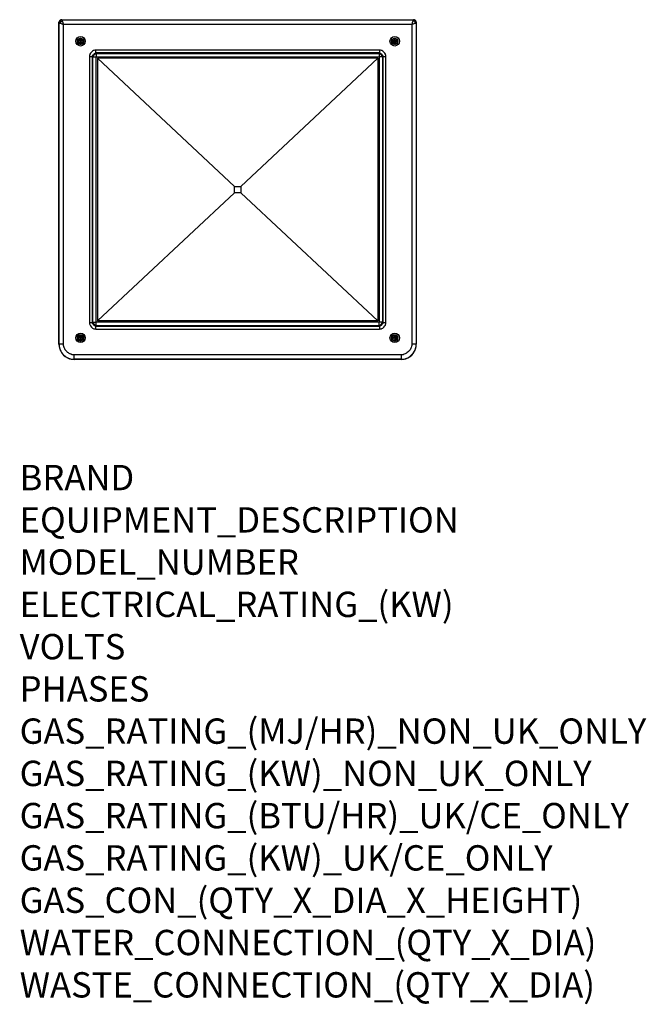
# Model space of a CAD drawing. Units: millimetres. Extents: x 15 to 1004, y -926 to 627.
import ezdxf

# ---------------------------------------------------------------- set-up
doc = ezdxf.new("R2010")
doc.units = ezdxf.units.MM
doc.linetypes.add('DOT_CENTER', pattern=[14, 12, -1, 0, -1])
doc.layers.add('1', color=7, linetype='Continuous')
doc.layers.add('Moffat_Profiles', color=10, linetype='Continuous')
doc.layers.add('Moffat_Notes', color=2, linetype='Continuous', plot=False)
doc.styles.get("Standard").update_dxf_attribs({"font": 'txt.shx'})

# ---------------------------------------------------------------- blocks, each defined once
blk = doc.blocks.new('702594_00__1', base_point=(3024.8, 6427.7))
at = {"color": 4, "linetype": 'Continuous'}
for p, q in [((3024.8, 6429.7), (3030.1, 6429.7)), ((3024.9, 6428.1), (3030, 6428.1)), ((3025.1, 6427.7), (3029.8, 6427.7))]:
    blk.add_line(p, q, dxfattribs=at)
blk = doc.blocks.new('660890_00__2', base_point=(2497.9, 5927))
at = {"color": 4, "linetype": 'Continuous'}
for p, q in [((2500.7, 6462.8), (2499.6, 6462.2)), ((2500.6, 6462.5), (2499.9, 6462.2)), ((2500.9, 6462.6), (2500.6, 6462.5)), ((2501.9, 6463), (2500.7, 6462.8)), ((2501.3, 6462.8), (2500.9, 6462.6)), ((2502.1, 6462.8), (2501.3, 6462.8)), ((2501.9, 6463), (3057.4, 6463)), ((2502.1, 6462.8), (2501.9, 6463)), ((2502.1, 6462.8), (3057.3, 6462.8)), ((2502.3, 6462.8), (2502.1, 6462.8)), ((2502.5, 6462.7), (2502.3, 6462.8)), ((2502.6, 6462.6), (2502.5, 6462.7)), ((2502.7, 6462.5), (2502.6, 6462.6)), ((2502.9, 6462.3), (2502.7, 6462.5)), ((3056.8, 6462.6), (3056.5, 6462.3)), ((3056.9, 6462.7), (3056.8, 6462.6)), ((3057.3, 6462.8), (3056.9, 6462.7)), ((3057.3, 6462.8), (3057.4, 6463)), ((3058.1, 6462.8), (3057.3, 6462.8)), ((3058.7, 6462.8), (3057.4, 6463)), ((3058.5, 6462.6), (3058.1, 6462.8)), ((3058.8, 6462.5), (3058.5, 6462.6)), ((3059.8, 6462.2), (3058.7, 6462.8)), ((3059.5, 6462.2), (3058.8, 6462.5)), ((2498.1, 6460.2), (2497.9, 6459)), ((2497.9, 5951), (2497.9, 6459)), ((2498.1, 6458.8), (2497.9, 6459)), ((2498.7, 6461.4), (2498.1, 6460.2)), ((2498.2, 6459.6), (2498.1, 6458.8)), ((2498.1, 5951.2), (2498.1, 6458.8)), ((2498.1, 6458.8), (2498.2, 6458.5)), ((2498.3, 6460.1), (2498.2, 6459.6)), ((2498.2, 6458.5), (2498.3, 6458.4)), ((2498.4, 6460.4), (2498.3, 6460.1)), ((2498.3, 6458.4), (2498.7, 6458.1)), ((2498.8, 6461.1), (2498.4, 6460.4)), ((2499.6, 6462.2), (2498.7, 6461.4)), ((2498.7, 6458.1), (2499, 6457.9)), ((2498.9, 6461.2), (2498.8, 6461.1)), ((2499.3, 6461.7), (2498.9, 6461.2)), ((2499, 6457.9), (2499.3, 6457.7)), ((2499.8, 6462.1), (2499.3, 6461.7)), ((2500.4, 6460.6), (2499.3, 6461.7)), ((2499.3, 6457.7), (2500.2, 6457.4)), ((2499.9, 6462.2), (2499.8, 6462.1)), ((2500.2, 6459.8), (2500.1, 6459.1)), ((2500.1, 6459.1), (2500.1, 6458.3)), ((2500.1, 6458.3), (2500.2, 6457.3)), ((2500.4, 6460.6), (2500.2, 6459.8)), ((2500.2, 6457.4), (2500.2, 6457.3)), ((2500.2, 6457.3), (2501.2, 6457)), ((2500.4, 6460.6), (2501.1, 6460.7)), ((2501.1, 6460.7), (2501.9, 6460.8)), ((2501.2, 6457), (2501.6, 6456.8)), ((2501.6, 6456.8), (2502.4, 6456.6)), ((2501.9, 6460.8), (2502.7, 6460.8)), ((2502.4, 6456.6), (2503.7, 6456.2)), ((2502.7, 6460.8), (2503.6, 6460.8)), ((2503.1, 6461.9), (2502.9, 6462.3)), ((2503.2, 6461.6), (2503.1, 6461.9)), ((2503.6, 6460.8), (2503.2, 6461.6)), ((2503.6, 6460.8), (2503.6, 6460.8)), ((2504, 6459.7), (2503.6, 6460.8)), ((2503.7, 6456.2), (2505.1, 6455.8)), ((2504.1, 6459.3), (2504, 6459.7)), ((2504.4, 6458.5), (2504.1, 6459.3)), ((2504.6, 6457.7), (2504.4, 6458.5)), ((2505.1, 6455.8), (2504.6, 6457.7)), ((2505.1, 5951.2), (2505.1, 6455.8)), ((2505.1, 6455.8), (3054.3, 6455.8)), ((3054.7, 6457.2), (3054.3, 6455.8)), ((3054.3, 6455.8), (3056.1, 6456.3)), ((3054.3, 6455.8), (3054.3, 5951.2)), ((3055, 6458.5), (3054.7, 6457.2)), ((3055.3, 6459.3), (3055, 6458.5)), ((3055.4, 6459.7), (3055.3, 6459.3)), ((3055.8, 6460.8), (3055.4, 6459.7)), ((3056.2, 6461.6), (3055.8, 6460.8)), ((3056.7, 6460.8), (3055.8, 6460.8)), ((3055.8, 6460.8), (3055.8, 6460.8)), ((3056.1, 6456.3), (3057, 6456.6)), ((3056.3, 6461.9), (3056.2, 6461.6)), ((3056.5, 6462.3), (3056.3, 6461.9)), ((3057.5, 6460.8), (3056.7, 6460.8)), ((3057, 6456.6), (3057.8, 6456.8)), ((3058.3, 6460.7), (3057.5, 6460.8)), ((3057.8, 6456.8), (3058.2, 6457)), ((3058.2, 6457), (3059.2, 6457.3)), ((3059, 6460.6), (3058.3, 6460.7)), ((3059, 6460.6), (3060.1, 6461.7)), ((3059, 6460.6), (3059.2, 6459.8)), ((3059.2, 6459.8), (3059.3, 6459.1)), ((3059.3, 6458.3), (3059.2, 6457.3)), ((3059.2, 6457.4), (3060.1, 6457.7)), ((3059.2, 6457.3), (3059.2, 6457.4)), ((3059.3, 6459.1), (3059.3, 6458.3)), ((3059.6, 6462.1), (3059.5, 6462.2)), ((3060.1, 6461.7), (3059.6, 6462.1)), ((3060.7, 6461.4), (3059.8, 6462.2)), ((3060.5, 6461.2), (3060.1, 6461.7)), ((3060.1, 6457.7), (3060.4, 6457.9)), ((3060.4, 6457.9), (3060.7, 6458.1)), ((3060.6, 6461.1), (3060.5, 6461.2)), ((3061, 6460.4), (3060.6, 6461.1)), ((3061.3, 6460.2), (3060.7, 6461.4)), ((3060.7, 6458.1), (3061, 6458.3)), ((3061.1, 6460.1), (3061, 6460.4)), ((3061, 6458.3), (3061.1, 6458.4)), ((3061.2, 6459.6), (3061.1, 6460.1)), ((3061.1, 6458.5), (3061.3, 6458.7)), ((3061.1, 6458.4), (3061.1, 6458.5)), ((3061.3, 6458.8), (3061.2, 6459.6)), ((3061.4, 6459), (3061.3, 6460.2)), ((3061.3, 6458.8), (3061.4, 6459)), ((3061.3, 6458.8), (3061.3, 5951.2)), ((3061.3, 6458.7), (3061.3, 6458.8)), ((3061.4, 6459), (3061.4, 5951)), ((2546.1, 6406.6), (2546, 6405.1)), ((2546, 6405.1), (2546, 5984.9)), ((2546, 6405.1), (2550.2, 6405.1)), ((2546.5, 6408.1), (2546.1, 6406.6)), ((2546.8, 6408.8), (2546.5, 6408.1)), ((2547.5, 6410.2), (2546.8, 6408.8)), ((2549, 6412), (2547.5, 6410.2)), ((2550.8, 6413.4), (2549, 6412)), ((2550.2, 6405.1), (2550.6, 6405.8)), ((2550.2, 6405.1), (2550.2, 5984.9)), ((2551.1, 6404.2), (2550.2, 6405.1)), ((2550.6, 6405.8), (2551, 6406.4)), ((2552.1, 6414.2), (2550.8, 6413.4)), ((2551, 6406.4), (2551.2, 6406.8)), ((2551.1, 5985.8), (2551.1, 6404.2)), ((2551.1, 6404.2), (2556.8, 6404.2)), ((2551.2, 6406.8), (2551.4, 6407)), ((2551.4, 6407), (2551.8, 6407.4)), ((2551.8, 6407.4), (2552.6, 6408.4)), ((2552.8, 6414.5), (2552.1, 6414.2)), ((2552.6, 6408.4), (2553, 6408.8)), ((2554.3, 6414.8), (2552.8, 6414.5)), ((2553, 6408.8), (2553.5, 6409.2)), ((2553.5, 6409.2), (2554.2, 6409.7)), ((2554.2, 6409.7), (2554.5, 6409.9)), ((2555.9, 6415), (2554.3, 6414.8)), ((2554.5, 6409.9), (2554.9, 6410.2)), ((2554.9, 6410.2), (2555.2, 6410.4)), ((2555.2, 6410.4), (2555.9, 6410.7)), ((3003.5, 6415), (2555.9, 6415)), ((2555.9, 6410.7), (2555.9, 6415)), ((3003.5, 6410.7), (2555.9, 6410.7)), ((2556.8, 6409.8), (2555.9, 6410.7)), ((2556.8, 6409.8), (3002.6, 6409.8)), ((2556.8, 6409.8), (2556.8, 6404.2)), ((2556.8, 6404.2), (3002.6, 6404.2)), ((2556.8, 5985.8), (2556.8, 6404.2)), ((3000.6, 6402.2), (2558.8, 6402.2)), ((2558.8, 6402.2), (2558.8, 5987.8)), ((2774.7, 6200), (2558.8, 6402.2)), ((3000.6, 6402.2), (2784.7, 6200)), ((3000.6, 6402.2), (3000.6, 5987.8)), ((3002.6, 6409.8), (3003.5, 6410.7)), ((3002.6, 6409.8), (3002.6, 6404.2)), ((3002.6, 6404.2), (3002.6, 5985.8)), ((3008.3, 6404.2), (3002.6, 6404.2)), ((3005.1, 6414.8), (3003.5, 6415)), ((3003.5, 6415), (3003.5, 6410.7)), ((3003.5, 6410.7), (3004.2, 6410.4)), ((3004.2, 6410.4), (3004.9, 6409.9)), ((3004.9, 6409.9), (3005.2, 6409.7)), ((3006.6, 6414.5), (3005.1, 6414.8)), ((3005.2, 6409.7), (3005.5, 6409.5)), ((3005.5, 6409.5), (3005.9, 6409.2)), ((3005.9, 6409.2), (3006.8, 6408.4)), ((3007.3, 6414.2), (3006.6, 6414.5)), ((3006.8, 6408.4), (3007.2, 6407.9)), ((3007.2, 6407.9), (3007.6, 6407.4)), ((3008.6, 6413.4), (3007.3, 6414.2)), ((3007.6, 6407.4), (3008.2, 6406.8)), ((3008.2, 6406.8), (3008.4, 6406.4)), ((3008.3, 6404.2), (3009.2, 6405.1)), ((3008.3, 6404.2), (3008.3, 5985.8)), ((3008.4, 6406.4), (3008.6, 6406.1)), ((3010.4, 6412), (3008.6, 6413.4)), ((3008.6, 6406.1), (3008.8, 6405.8)), ((3008.8, 6405.8), (3009.2, 6405.1)), ((3009.2, 5984.9), (3009.2, 6405.1)), ((3009.2, 6405.1), (3013.4, 6405.1)), ((3011.9, 6410.2), (3010.4, 6412)), ((3012.6, 6408.8), (3011.9, 6410.2)), ((3012.9, 6408.1), (3012.6, 6408.8)), ((3013.3, 6406.6), (3012.9, 6408.1)), ((3013.4, 6405.1), (3013.3, 6406.6)), ((3013.4, 5984.9), (3013.4, 6405.1)), ((2774.7, 6190), (2774.7, 6200)), ((2774.7, 6200), (2784.7, 6200)), ((2784.7, 6200), (2784.7, 6190)), ((2558.8, 5987.8), (2774.7, 6190)), ((2784.7, 6190), (2774.7, 6190)), ((2784.7, 6190), (3000.6, 5987.8)), ((2550.2, 5984.9), (2546, 5984.9)), ((2546, 5984.9), (2546.1, 5983.4)), ((2546.1, 5983.4), (2546.5, 5981.9)), ((2546.5, 5981.9), (2547.5, 5979.8)), ((2551.1, 5985.8), (2550.2, 5984.9)), ((2550.6, 5984.2), (2550.2, 5984.9)), ((2550.8, 5983.9), (2550.6, 5984.2)), ((2551, 5983.6), (2550.8, 5983.9)), ((2551.8, 5982.6), (2551, 5983.6)), ((2551.1, 5985.8), (2556.8, 5985.8)), ((2552.2, 5982.1), (2551.8, 5982.6)), ((2552.6, 5981.6), (2552.2, 5982.1)), ((2553.5, 5980.8), (2552.6, 5981.6)), ((2553.9, 5980.5), (2553.5, 5980.8)), ((3002.6, 5985.8), (2556.8, 5985.8)), ((2556.8, 5980.2), (2556.8, 5985.8)), ((3000.6, 5987.8), (2558.8, 5987.8)), ((3002.6, 5980.2), (3002.6, 5985.8)), ((3008.3, 5985.8), (3002.6, 5985.8)), ((3005.9, 5980.8), (3005.2, 5980.3)), ((3006.4, 5981.2), (3005.9, 5980.8)), ((3006.8, 5981.6), (3006.4, 5981.2)), ((3007.6, 5982.6), (3006.8, 5981.6)), ((3008, 5983), (3007.6, 5982.6)), ((3008.2, 5983.2), (3008, 5983)), ((3008.4, 5983.6), (3008.2, 5983.2)), ((3008.3, 5985.8), (3009.2, 5984.9)), ((3008.8, 5984.2), (3008.4, 5983.6)), ((3009.2, 5984.9), (3008.8, 5984.2)), ((3013.4, 5984.9), (3009.2, 5984.9)), ((3011.9, 5979.8), (3012.6, 5981.2)), ((3012.6, 5981.2), (3012.9, 5981.9)), ((3012.9, 5981.9), (3013.3, 5983.4)), ((3013.3, 5983.4), (3013.4, 5984.9)), ((2547.5, 5979.8), (2549, 5978)), ((2549, 5978), (2550.8, 5976.6)), ((2550.8, 5976.6), (2552.8, 5975.5)), ((2552.8, 5975.5), (2554.3, 5975.2)), ((2554.5, 5980.1), (2553.9, 5980.5)), ((2554.3, 5975.2), (2555.9, 5975)), ((2555.2, 5979.6), (2554.5, 5980.1)), ((2555.9, 5979.3), (2555.2, 5979.6)), ((2556.8, 5980.2), (2555.9, 5979.3)), ((2555.9, 5979.3), (3003.5, 5979.3)), ((2555.9, 5975), (2555.9, 5979.3)), ((2555.9, 5975), (3003.5, 5975)), ((3002.6, 5980.2), (2556.8, 5980.2)), ((3002.6, 5980.2), (3003.5, 5979.3)), ((3004.2, 5979.6), (3003.5, 5979.3)), ((3003.5, 5979.3), (3003.5, 5975)), ((3003.5, 5975), (3005.1, 5975.2)), ((3004.5, 5979.8), (3004.2, 5979.6)), ((3004.9, 5980.1), (3004.5, 5979.8)), ((3005.2, 5980.3), (3004.9, 5980.1)), ((3005.1, 5975.2), (3006.6, 5975.5)), ((3006.6, 5975.5), (3007.3, 5975.8)), ((3007.3, 5975.8), (3008.6, 5976.6)), ((3008.6, 5976.6), (3010.4, 5978)), ((3010.4, 5978), (3011.9, 5979.8)), ((2497.9, 5951), (2498.1, 5951.2)), ((2497.9, 5951), (2498.2, 5947.2)), ((2505.1, 5951.2), (2498.1, 5951.2)), ((2498.1, 5951.2), (2498.1, 5950)), ((2498.1, 5950), (2498.2, 5948.8)), ((2505.1, 5950.3), (2505.1, 5951.2)), ((2505.2, 5949.5), (2505.1, 5950.3)), ((3054.3, 5951.2), (3054.1, 5948.5)), ((3061.3, 5951.2), (3054.3, 5951.2)), ((3061.2, 5948.8), (3061.3, 5951.2)), ((3061.2, 5947.2), (3061.4, 5951)), ((3061.3, 5951.2), (3061.4, 5951)), ((2498.2, 5948.8), (2498.2, 5948.8)), ((2498.2, 5948.8), (2498.4, 5947.6)), ((2498.2, 5947.2), (2499.1, 5943.6)), ((2498.4, 5947.6), (2498.4, 5947.4)), ((2498.4, 5947.4), (2498.6, 5946.5)), ((2498.6, 5946.5), (2498.6, 5946.4)), ((2498.6, 5946.4), (2498.8, 5945.3)), ((2498.8, 5945.3), (2499.1, 5944.2)), ((2499.1, 5944.2), (2499.3, 5943.7)), ((2499.1, 5943.6), (2500.6, 5940.1)), ((2499.3, 5943.7), (2499.5, 5943.1)), ((2499.5, 5943.1), (2499.9, 5942)), ((2499.9, 5942), (2500, 5941.9)), ((2500, 5941.9), (2500.4, 5940.9)), ((2500.4, 5940.9), (2500.7, 5940.3)), ((2500.6, 5940.1), (2502.5, 5936.9)), ((2500.7, 5940.3), (2500.9, 5939.8)), ((2500.9, 5939.8), (2501.5, 5938.8)), ((2501.5, 5938.8), (2502.2, 5937.8)), ((2502.2, 5937.8), (2502.2, 5937.8)), ((2502.2, 5937.8), (2502.7, 5937.1)), ((2502.5, 5936.9), (2505, 5934)), ((2502.7, 5937.1), (2502.8, 5936.9)), ((2502.8, 5936.9), (2503.6, 5935.9)), ((2503.6, 5935.9), (2504.3, 5935)), ((2504.3, 5935), (2506, 5933.4)), ((2505.3, 5948.7), (2505.2, 5949.5)), ((2505.3, 5948.5), (2505.3, 5948.7)), ((2505.5, 5947.9), (2505.3, 5948.5)), ((2505.7, 5947.1), (2505.5, 5947.9)), ((2505.9, 5946.3), (2505.7, 5947.1)), ((2506, 5946), (2505.9, 5946.3)), ((2506.2, 5945.5), (2506, 5946)), ((2506.5, 5944.7), (2506.2, 5945.5)), ((2506.9, 5944), (2506.5, 5944.7)), ((2507.3, 5943.3), (2506.9, 5944)), ((2507.7, 5942.6), (2507.3, 5943.3)), ((2507.8, 5942.4), (2507.7, 5942.6)), ((2508.1, 5941.9), (2507.8, 5942.4)), ((2508.6, 5941.2), (2508.1, 5941.9)), ((2509.1, 5940.5), (2508.6, 5941.2)), ((2509.7, 5939.9), (2509.1, 5940.5)), ((2510.3, 5939.3), (2509.7, 5939.9)), ((2510.9, 5938.7), (2510.3, 5939.3)), ((2511.5, 5938.2), (2510.9, 5938.7)), ((2512.1, 5937.7), (2511.5, 5938.2)), ((2512.8, 5937.2), (2512.1, 5937.7)), ((2513.4, 5936.8), (2512.8, 5937.2)), ((2513.5, 5936.7), (2513.4, 5936.8)), ((2514.2, 5936.3), (2513.5, 5936.7)), ((2514.9, 5935.9), (2514.2, 5936.3)), ((2515.7, 5935.6), (2514.9, 5935.9)), ((2516.5, 5935.2), (2515.7, 5935.6)), ((2516.9, 5935.1), (2516.5, 5935.2)), ((2517.2, 5935), (2516.9, 5935.1)), ((2518, 5934.7), (2517.2, 5935)), ((2518.8, 5934.5), (2518, 5934.7)), ((2519.5, 5934.4), (2518.8, 5934.5)), ((2519.6, 5934.4), (2519.5, 5934.4)), ((2520.4, 5934.3), (2519.6, 5934.4)), ((2521.3, 5934.2), (2520.4, 5934.3)), ((2522.1, 5934.2), (2521.3, 5934.2)), ((3037.3, 5934.2), (2522.1, 5934.2)), ((2522.1, 5927.2), (2522.1, 5934.2)), ((3039.9, 5934.4), (3037.3, 5934.2)), ((3037.3, 5934.2), (3037.3, 5927.2)), ((3040.6, 5934.5), (3039.9, 5934.4)), ((3042.5, 5935.1), (3040.6, 5934.5)), ((3043.7, 5935.6), (3042.5, 5935.1)), ((3046, 5936.8), (3043.7, 5935.6)), ((3046.6, 5937.2), (3046, 5936.8)), ((3049.1, 5939.3), (3046.6, 5937.2)), ((3051.3, 5941.9), (3049.1, 5939.3)), ((3051.6, 5942.4), (3051.3, 5941.9)), ((3051.4, 5931.7), (3056.7, 5937.1)), ((3052.9, 5944.7), (3051.6, 5942.4)), ((3053.4, 5946), (3052.9, 5944.7)), ((3053.9, 5947.9), (3053.4, 5946)), ((3054.1, 5948.5), (3053.9, 5947.9)), ((3054.4, 5934), (3056.9, 5936.9)), ((3056.7, 5937.1), (3057.2, 5937.8)), ((3056.9, 5936.9), (3058.8, 5940.1)), ((3057.2, 5937.8), (3058.7, 5940.3)), ((3057.2, 5937.8), (3057.2, 5937.8)), ((3058.7, 5940.3), (3059.4, 5941.9)), ((3058.8, 5940.1), (3060.3, 5943.6)), ((3059.4, 5941.9), (3059.5, 5942)), ((3059.5, 5942), (3060.1, 5943.7)), ((3060.1, 5943.7), (3060.8, 5946.4)), ((3060.3, 5943.6), (3061.2, 5947.2)), ((3060.8, 5946.5), (3061, 5947.4)), ((3060.8, 5946.4), (3060.8, 5946.5)), ((3061, 5947.4), (3061.2, 5948.8)), ((2505, 5934), (2507.8, 5931.6)), ((2506, 5933.4), (2506.9, 5932.6)), ((2506.9, 5932.6), (2507.8, 5931.9)), ((2507.8, 5931.9), (2508, 5931.7)), ((2507.8, 5931.6), (2511.1, 5929.6)), ((2508, 5931.7), (2508.7, 5931.2)), ((2508.7, 5931.2), (2508.8, 5931.2)), ((2508.8, 5931.2), (2509.8, 5930.6)), ((2509.8, 5930.6), (2510.8, 5930)), ((2510.8, 5930), (2511.2, 5929.8)), ((2511.1, 5929.6), (2514.5, 5928.2)), ((2511.2, 5929.8), (2511.8, 5929.5)), ((2511.8, 5929.5), (2512.9, 5929)), ((2512.9, 5929), (2512.9, 5929)), ((2512.9, 5929), (2514, 5928.6)), ((2514, 5928.6), (2514.7, 5928.3)), ((2514.5, 5928.2), (2518.2, 5927.3)), ((2514.7, 5928.3), (2515.1, 5928.2)), ((2515.1, 5928.2), (2516.3, 5927.9)), ((2516.3, 5927.9), (2517.3, 5927.6)), ((2517.3, 5927.6), (2517.4, 5927.6)), ((2517.4, 5927.6), (2518.3, 5927.5)), ((2518.2, 5927.3), (2521.9, 5927)), ((2518.3, 5927.5), (2518.6, 5927.4)), ((2518.6, 5927.4), (2519.7, 5927.3)), ((2519.7, 5927.3), (2519.8, 5927.3)), ((2519.8, 5927.3), (2520.9, 5927.2)), ((2520.9, 5927.2), (2522.1, 5927.2)), ((2521.9, 5927), (2522.1, 5927.2)), ((3037.4, 5927), (2521.9, 5927)), ((3037.3, 5927.2), (2522.1, 5927.2)), ((3037.3, 5927.2), (3039.7, 5927.3)), ((3037.3, 5927.2), (3037.4, 5927)), ((3037.4, 5927), (3041.2, 5927.3)), ((3039.7, 5927.3), (3041, 5927.5)), ((3041, 5927.5), (3042, 5927.6)), ((3041.2, 5927.3), (3044.9, 5928.2)), ((3042, 5927.6), (3042.1, 5927.6)), ((3042.1, 5927.6), (3044.7, 5928.3)), ((3044.7, 5928.3), (3046.5, 5929)), ((3044.9, 5928.2), (3048.3, 5929.6)), ((3046.5, 5929), (3048.2, 5929.8)), ((3046.5, 5929), (3046.5, 5929)), ((3048.2, 5929.8), (3050.6, 5931.2)), ((3048.3, 5929.6), (3051.6, 5931.6)), ((3050.6, 5931.2), (3050.7, 5931.2)), ((3050.7, 5931.2), (3051.4, 5931.7)), ((3051.6, 5931.6), (3054.4, 5934))]:
    blk.add_line(p, q, dxfattribs=at)
for centre, radius in [((2531.9, 6429), 7.48), ((2531.9, 6429), 4.96), ((2531.9, 6429), 4.98), ((2531.9, 6429), 4.46), ((2531.9, 6429), 2.75), ((3027.4, 6429), 7.48), ((3027.4, 6429), 4.98), ((3027.4, 6429), 4.96), ((3027.4, 6429), 4.46), ((3027.4, 6429), 2.75), ((2531.9, 5961), 7.48), ((2531.9, 5961), 4.96), ((2531.9, 5961), 4.98), ((2531.9, 5961), 4.46), ((3027.4, 5961), 7.48), ((3027.4, 5961), 4.96), ((3027.4, 5961), 4.98), ((3027.4, 5961), 4.46), ((2531.9, 5961), 2.75), ((3027.4, 5961), 2.75)]:
    blk.add_circle(centre, radius, dxfattribs=at)
for points in [[(2556.8, 6409.8), (2555.6, 6409.2), (2554.5, 6408.4), (2553.5, 6407.5), (2552.6, 6406.4), (2551.8, 6405.3), (2551.1, 6404.2)], [(3008.3, 6404.2), (3007.6, 6405.3), (3006.8, 6406.4), (3005.9, 6407.5), (3004.9, 6408.4), (3003.8, 6409.2), (3002.6, 6409.8)], [(2551.1, 5985.8), (2551.8, 5984.7), (2552.6, 5983.6), (2553.5, 5982.5), (2554.5, 5981.6), (2555.6, 5980.8), (2556.8, 5980.2)], [(3002.6, 5980.2), (3003.8, 5980.8), (3004.9, 5981.6), (3005.9, 5982.5), (3006.8, 5983.6), (3007.6, 5984.7), (3008.3, 5985.8)]]:
    blk.add_spline(points, degree=3, dxfattribs=at)
at = {"layer": '1', "color": 2, "linetype": 'DOT_CENTER'}
for p, q in [((2531.9, 6434.5), (2531.9, 6423.5)), ((3027.4, 6434.5), (3027.4, 6423.5)), ((2537.4, 6429), (2526.5, 6429)), ((3032.9, 6429), (3022, 6429)), ((2531.9, 5966.5), (2531.9, 5955.5)), ((3027.4, 5966.5), (3027.4, 5955.5)), ((2537.4, 5961), (2526.5, 5961)), ((3032.9, 5961), (3022, 5961))]:
    blk.add_line(p, q, dxfattribs=at)
blk = doc.blocks.new('060654_00__3', base_point=(2497.9, 5927))
for name, p in [('660890_00__2', (2497.9, 5927)), ('702594_00__1', (3024.8, 6427.7))]:
    blk.add_blockref(name, p)
blk = doc.blocks.new('In_Alto1', base_point=(2779.7, 6195))
blk.add_blockref('060654_00__3', (2497.9, 5927))

msp = doc.modelspace()

# ---------------------------------------------------------------- block references
at = {"layer": 'Moffat_Profiles'}
msp.add_blockref('In_Alto1', (359.2, 359.1), dxfattribs=at)

# ---------------------------------------------------------------- texts
at = {"layer": 'Moffat_Notes', "flags": 3}
for tag, p, s in [('BRAND', (15.4, -115.3), 'SCOTSMAN'), ('EQUIPMENT_DESCRIPTION', (15.4, -182), 'MODULAR FLAKE ICE MAKER'), ('MODEL_NUMBER', (15.4, -248.6), 'MF 36 AS OX'), ('ELECTRICAL_RATING_(KW)', (15.4, -315.3), '0.75'), ('VOLTS', (15.4, -382), '230-240'), ('PHASES', (15.4, -448.6), '1P+N+E'), ('GAS_RATING_(MJ/HR)_NON_UK_ONLY', (15.4, -515.3), 'N/A'), ('GAS_RATING_(KW)_NON_UK_ONLY', (15.4, -582), 'N/A'), ('GAS_RATING_(BTU/HR)_UK/CE_ONLY', (15.4, -648.6), 'N/A'), ('GAS_RATING_(KW)_UK/CE_ONLY', (15.4, -715.3), 'N/A'), ('GAS_CON_(QTY_X_DIA_X_HEIGHT)', (15.4, -782.1), 'N/A'), ('WATER_CONNECTION_(QTY_X_DIA)', (15.4, -848.8), '3/4"'), ('WASTE_CONNECTION_(QTY_X_DIA)', (15.4, -915.6), '7/8"')]:
    msp.add_attdef(tag, p, s, height=40, dxfattribs=at)

doc.saveas('drawing.dxf')
